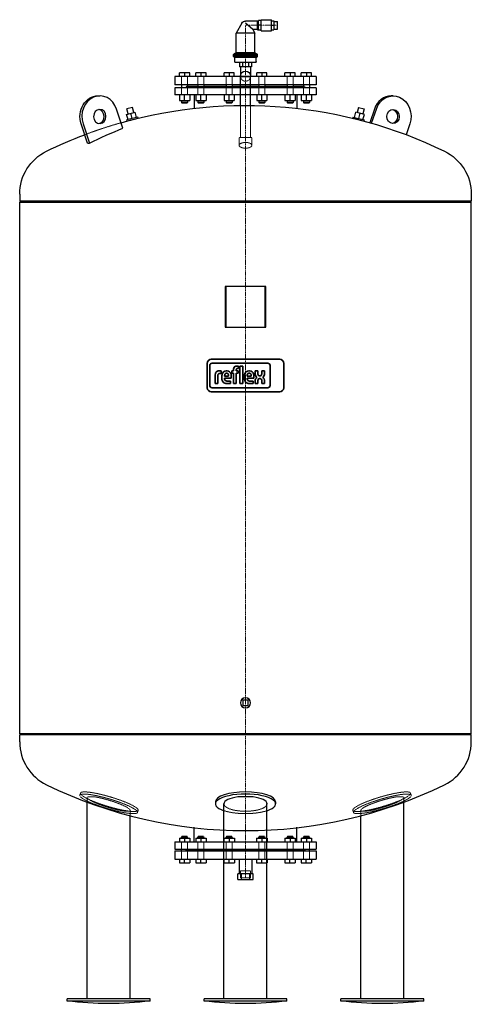
# Model space of a CAD drawing. Extents: x -600 to 600, y -2 to 2618.
import ezdxf

# ---------------------------------------------------------------- set-up
doc = ezdxf.new("R2010")
doc.units = 0
doc.linetypes.add('DASHDOT', pattern=[1, 0.5, -0.25, 0, -0.25])
doc.linetypes.add('HIDDEN', pattern=[0.375, 0.25, -0.125])
doc.layers.get('0').update_dxf_attribs({"color": 252})
for name, color, linetype, lineweight in [('CP_AXIS', 143, 'DASHDOT', 9), ('CP_HIDDE', 203, 'HIDDEN', 9), ('CP_LOGO', 7, 'Continuous', 35)]:
    doc.layers.add(name, color=color, linetype=linetype, lineweight=lineweight)

msp = doc.modelspace()

# ---------------------------------------------------------------- linework, layer by layer
at = {"color": 252, "extrusion": (0, 1, 0)}
for p, q in [((-10, 2608.8), (-25, 2582.4)), ((32, 2614.5), (0, 2614.5)), ((32, 2590.7), (32, 2615.2)), ((32, 2615.2), (34.5, 2615.2)), ((34.5, 2590.5), (34.5, 2615.5)), ((41.5, 2615.5), (34.5, 2615.5)), ((41.5, 2603), (34.5, 2603)), ((41.5, 2588), (41.5, 2618)), ((41.5, 2618), (69.5, 2618)), ((69.5, 2588), (69.5, 2618)), ((69.5, 2615), (75.5, 2615)), ((69.5, 2603), (75.5, 2603)), ((75.5, 2615), (75.5, 2591)), ((75.5, 2613.3), (85, 2613.3)), ((85, 2592.6), (85, 2613.3)), ((25, 2582.4), (-25, 2582.4)), ((-25, 2530.4), (-25, 2582.4)), ((32, 2591.5), (19.8, 2591.5)), ((19.8, 2591.5), (25, 2582.4)), ((25, 2530.4), (25, 2582.4)), ((32, 2590.7), (34.5, 2590.7)), ((41.5, 2590.5), (34.5, 2590.5)), ((41.5, 2588), (69.5, 2588)), ((69.5, 2591), (75.5, 2591)), ((75.5, 2592.6), (85, 2592.6)), ((-31.5, 2522.5), (-31.5, 2525)), ((-31.5, 2520), (-31.5, 2522.5)), ((-31.5, 2522.5), (31.5, 2522.5)), ((-26.2, 2528.5), (-30.3, 2526.9)), ((-28.5, 2506.5), (-28.5, 2517)), ((26.2, 2528.5), (30.3, 2526.9)), ((28.5, 2506.5), (28.5, 2517)), ((31.5, 2522.5), (31.5, 2525)), ((31.5, 2520), (31.5, 2522.5)), ((26.5, 2504.5), (-26.5, 2504.5)), ((-16.2, 2504.5), (-16.2, 2492.5)), ((16.2, 2492.5), (-16.2, 2492.5)), ((-13.4, 2492.5), (-13.4, 2467)), ((-8.1, 2504.5), (-8.1, 2492.5)), ((8.1, 2504.5), (8.1, 2492.5)), ((13.4, 2492.5), (13.4, 2467)), ((16.2, 2504.5), (16.2, 2492.5)), ((187.5, 2467), (-187.5, 2467)), ((-187.5, 2467), (-187.5, 2445)), ((-175.3, 2467), (-175.3, 2477)), ((-148.3, 2477), (-175.3, 2477)), ((-148.3, 2467), (-148.3, 2477)), ((-131.9, 2467), (-131.9, 2477)), ((-104.9, 2477), (-131.9, 2477)), ((-104.9, 2467), (-104.9, 2477)), ((-56.9, 2467), (-56.9, 2477)), ((-29.8, 2477), (-56.9, 2477)), ((-29.8, 2467), (-29.8, 2477)), ((-13.4, 2389.9), (-13.4, 2467.8)), ((-13.4, 2467), (13.4, 2467)), ((13.4, 2389.9), (13.4, 2467.8)), ((29.8, 2467), (29.8, 2477)), ((56.9, 2477), (29.8, 2477)), ((56.9, 2467), (56.9, 2477)), ((104.9, 2467), (104.9, 2477)), ((131.9, 2477), (104.9, 2477)), ((131.9, 2467), (131.9, 2477)), ((148.3, 2467), (148.3, 2477)), ((175.3, 2477), (148.3, 2477)), ((175.3, 2467), (175.3, 2477)), ((187.5, 2467), (187.5, 2445)), ((187.5, 2445), (-187.5, 2445)), ((187.5, 2437), (-187.5, 2437)), ((-187.5, 2437), (-187.5, 2418)), ((-169.8, 2445), (-169.8, 2437)), ((-156.9, 2440), (-158.8, 2437)), ((-126.4, 2440), (-156.9, 2440)), ((-153.8, 2445), (-153.8, 2437)), ((-126.4, 2445), (-126.4, 2437)), ((-110.4, 2445), (-110.4, 2437)), ((-51.4, 2440), (-110.4, 2440)), ((-51.4, 2445), (-51.4, 2437)), ((-35.4, 2445), (-35.4, 2437)), ((35.4, 2440), (-35.4, 2440)), ((35.4, 2445), (35.4, 2437)), ((51.4, 2445), (51.4, 2437)), ((110.4, 2440), (51.4, 2440)), ((110.4, 2445), (110.4, 2437)), ((126.4, 2445), (126.4, 2437)), ((156.9, 2440), (126.4, 2440)), ((153.8, 2445), (153.8, 2437)), ((156.9, 2440), (158.8, 2437)), ((169.8, 2445), (169.8, 2437)), ((187.5, 2437), (187.5, 2418)), ((-392.2, 2415.4), (-387.2, 2415.4)), ((187.5, 2418), (-187.5, 2418)), ((-175.4, 2418), (-175.4, 2403.2)), ((-148.2, 2418), (-148.2, 2403.2)), ((-136.5, 2418), (-136.5, 2382.7)), ((-132.1, 2418), (-132.1, 2403.2)), ((-104.8, 2418), (-104.8, 2403.2)), ((-57, 2418), (-57, 2403.2)), ((-29.7, 2418), (-29.7, 2403.2)), ((29.7, 2418), (29.7, 2403.2)), ((57, 2418), (57, 2403.2)), ((104.8, 2418), (104.8, 2403.2)), ((132.1, 2418), (132.1, 2403.2)), ((136.5, 2418), (136.5, 2382.7)), ((148.2, 2418), (148.2, 2403.2)), ((175.4, 2418), (175.4, 2403.2)), ((392.2, 2415.4), (387.2, 2415.4)), ((-300.6, 2384.7), (-315.7, 2380.6)), ((-297, 2371.1), (-300.6, 2384.7)), ((-169.8, 2403.2), (-169.8, 2398)), ((-153.8, 2398), (-169.8, 2398)), ((-168.8, 2397), (-169.8, 2398)), ((-168.8, 2397), (-154.8, 2397)), ((-154.8, 2397), (-153.8, 2398)), ((-153.8, 2403.2), (-153.8, 2398)), ((-126.4, 2403.2), (-126.4, 2398)), ((-110.4, 2398), (-126.4, 2398)), ((-125.4, 2397), (-126.4, 2398)), ((-125.4, 2397), (-111.4, 2397)), ((-111.4, 2397), (-110.4, 2398)), ((-110.4, 2403.2), (-110.4, 2398)), ((-51.4, 2403.2), (-51.4, 2398)), ((-35.4, 2398), (-51.4, 2398)), ((-50.4, 2397), (-51.4, 2398)), ((-50.4, 2397), (-36.4, 2397)), ((-36.4, 2397), (-35.4, 2398)), ((-35.4, 2403.2), (-35.4, 2398)), ((35.4, 2403.2), (35.4, 2398)), ((51.4, 2398), (35.4, 2398)), ((36.4, 2397), (35.4, 2398)), ((36.4, 2397), (50.4, 2397)), ((50.4, 2397), (51.4, 2398)), ((51.4, 2403.2), (51.4, 2398)), ((110.4, 2403.2), (110.4, 2398)), ((126.4, 2398), (110.4, 2398)), ((111.4, 2397), (110.4, 2398)), ((111.4, 2397), (125.4, 2397)), ((125.4, 2397), (126.4, 2398)), ((126.4, 2403.2), (126.4, 2398)), ((153.8, 2403.2), (153.8, 2398)), ((169.8, 2398), (153.8, 2398)), ((154.8, 2397), (153.8, 2398)), ((154.8, 2397), (168.8, 2397)), ((168.8, 2397), (169.8, 2398)), ((169.8, 2403.2), (169.8, 2398)), ((300.6, 2384.7), (297, 2371.1)), ((300.6, 2384.7), (315.7, 2380.6)), ((-325.7, 2328.9), (-342.7, 2380.1)), ((-315.9, 2366.1), (-293.2, 2372.2)), ((-312.2, 2352), (-315.9, 2366.1)), ((-312.1, 2367.1), (-315.7, 2380.6)), ((-286.3, 2358.9), (-315.3, 2351.1)), ((-300.8, 2355), (-304.6, 2369.1)), ((-289.4, 2358.1), (-293.2, 2372.2)), ((-285.5, 2356), (-286.3, 2358.9)), ((286.3, 2358.9), (285.5, 2356)), ((286.3, 2358.9), (315.3, 2351.1)), ((289.4, 2358.1), (293.2, 2372.2)), ((315.9, 2366.1), (293.2, 2372.2)), ((300.8, 2355), (304.6, 2369.1)), ((315.7, 2380.6), (312.1, 2367.1)), ((312.2, 2352), (315.9, 2366.1)), ((342.7, 2380.1), (330.7, 2343.8)), ((335.2, 2342.5), (347.7, 2380.1)), ((-419.7, 2289.7), (-436.7, 2340.7)), ((-431.7, 2340.7), (-414.7, 2289.7)), ((-314.5, 2348.3), (-315.3, 2351.1)), ((-308.5, 2349.9), (-285.5, 2356)), ((300, 2352.1), (285.5, 2356)), ((315.3, 2351.1), (314.5, 2348.3)), ((436.7, 2340.7), (427.1, 2311.9)), ((-600, 2153.9), (-600, 2135)), ((600, 2153.9), (600, 2135)), ((54, 1908), (-54, 1908)), ((-54, 1908), (-54, 1800)), ((54, 1800), (54, 1908)), ((-54, 1800), (54, 1800)), ((-7, 807), (-7, 793)), ((7, 807), (-7, 807)), ((-7, 793), (7, 793)), ((7, 793), (7, 807)), ((-600, 696.1), (-600, 715)), ((600, 696.1), (600, 715)), ((-420.9, 12.4), (-420.9, 535.8)), ((-80, 537), (-80, 531.3)), ((-57.2, 12.4), (-57.2, 531.3)), ((20.1, 549.7), (-20.1, 549.7)), ((57.1, 12.4), (57.1, 531.3)), ((80, 537), (80, 531.3)), ((420.9, 12.4), (420.9, 535.8)), ((-306.6, 12.4), (-306.6, 499.6)), ((306.6, 12.4), (306.6, 499.6)), ((-136.5, 430), (-136.5, 469.3)), ((136.5, 430), (136.5, 469.3)), ((-187.5, 430), (187.5, 430)), ((-187.5, 430), (-187.5, 411)), ((-175.6, 440), (-175.6, 430)), ((-168.8, 444), (-169.8, 443)), ((-169.8, 443), (-153.8, 443)), ((-169.8, 440), (-169.8, 443)), ((-154.8, 444), (-168.8, 444)), ((-154.8, 444), (-153.8, 443)), ((-153.8, 440), (-153.8, 443)), ((-147.9, 440), (-147.9, 430)), ((-132.3, 440), (-132.3, 430)), ((-125.4, 444), (-126.4, 443)), ((-126.4, 443), (-110.4, 443)), ((-126.4, 440), (-126.4, 443)), ((-111.4, 444), (-125.4, 444)), ((-111.4, 444), (-110.4, 443)), ((-110.4, 440), (-110.4, 443)), ((-104.6, 440), (-104.6, 430)), ((-57.2, 440), (-57.2, 430)), ((-50.4, 444), (-51.4, 443)), ((-51.4, 443), (-35.4, 443)), ((-51.4, 440), (-51.4, 443)), ((-36.4, 444), (-50.4, 444)), ((-36.4, 444), (-35.4, 443)), ((-35.4, 440), (-35.4, 443)), ((-29.5, 440), (-29.5, 430)), ((29.5, 440), (29.5, 430)), ((36.4, 444), (35.4, 443)), ((35.4, 443), (51.4, 443)), ((35.4, 440), (35.4, 443)), ((50.4, 444), (36.4, 444)), ((50.4, 444), (51.4, 443)), ((51.4, 440), (51.4, 443)), ((57.2, 440), (57.2, 430)), ((104.6, 440), (104.6, 430)), ((111.4, 444), (110.4, 443)), ((110.4, 443), (126.4, 443)), ((110.4, 440), (110.4, 443)), ((125.4, 444), (111.4, 444)), ((125.4, 444), (126.4, 443)), ((126.4, 440), (126.4, 443)), ((132.3, 440), (132.3, 430)), ((147.9, 440), (147.9, 430)), ((154.8, 444), (153.8, 443)), ((153.8, 443), (169.8, 443)), ((153.8, 440), (153.8, 443)), ((168.8, 444), (154.8, 444)), ((168.8, 444), (169.8, 443)), ((169.8, 440), (169.8, 443)), ((175.6, 440), (175.6, 430)), ((187.5, 430), (187.5, 411)), ((-187.5, 411), (187.5, 411)), ((-187.5, 406), (187.5, 406)), ((-187.5, 406), (-187.5, 384)), ((-169.8, 406), (-169.8, 411)), ((-153.8, 406), (-153.8, 411)), ((-153.8, 408), (-126.4, 408)), ((-126.4, 406), (-126.4, 411)), ((-110.4, 406), (-110.4, 411)), ((-110.4, 408), (-51.4, 408)), ((-51.4, 406), (-51.4, 411)), ((-35.4, 406), (-35.4, 411)), ((-35.4, 408), (35.4, 408)), ((35.4, 406), (35.4, 411)), ((51.4, 406), (51.4, 411)), ((51.4, 408), (110.4, 408)), ((110.4, 406), (110.4, 411)), ((126.4, 406), (126.4, 411)), ((126.4, 408), (153.8, 408)), ((153.8, 406), (153.8, 411)), ((169.8, 406), (169.8, 411)), ((187.5, 406), (187.5, 384)), ((-187.5, 384), (187.5, 384)), ((-175.6, 384), (-175.6, 374)), ((-175.6, 374), (-147.9, 374)), ((-147.9, 384), (-147.9, 374)), ((-132.3, 384), (-132.3, 374)), ((-132.3, 374), (-104.6, 374)), ((-104.6, 384), (-104.6, 374)), ((-57.2, 384), (-57.2, 374)), ((-57.2, 374), (-29.5, 374)), ((-29.5, 384), (-29.5, 374)), ((-16.9, 384), (-16.9, 345.2)), ((16.9, 384), (16.9, 345.2)), ((29.5, 384), (29.5, 374)), ((29.5, 374), (57.2, 374)), ((57.2, 384), (57.2, 374)), ((104.6, 384), (104.6, 374)), ((104.6, 374), (132.3, 374)), ((132.3, 384), (132.3, 374)), ((147.9, 384), (147.9, 374)), ((147.9, 374), (175.6, 374)), ((175.6, 384), (175.6, 374)), ((20.8, 345.2), (-20.8, 345.2)), ((-20.8, 330), (-20.8, 345.2)), ((-10.4, 330), (-10.4, 345.2)), ((10.4, 345.2), (10.4, 330)), ((20.8, 330), (20.8, 345.2)), ((-20.8, 330), (20.8, 330)), ((-253.7, 12.4), (-473.7, 12.4)), ((-473.7, 6.4), (-473.7, 12.4)), ((-253.7, 6.4), (-473.7, 6.4)), ((-253.7, 6.4), (-253.7, 12.4)), ((110, 12.4), (-110, 12.4)), ((-110, 6.4), (-110, 12.4)), ((110, 6.4), (-110, 6.4)), ((110, 6.4), (110, 12.4)), ((473.7, 12.4), (253.7, 12.4)), ((253.7, 6.4), (253.7, 12.4)), ((473.7, 6.4), (253.7, 6.4)), ((473.7, 6.4), (473.7, 12.4))]:
    msp.add_line(p, q, dxfattribs=at)
at = {"color": 252}
for p, q in [((19.8, 2591.5), (0, 2608.7)), ((31.5, 2525), (-31.5, 2525)), ((31.5, 2520), (-31.5, 2520)), ((-30.3, 2526.9), (30.3, 2526.9)), ((-30, 2518.5), (30, 2518.5)), ((28.5, 2517), (-28.5, 2517)), ((26.2, 2528.5), (-26.2, 2528.5)), ((-25, 2530.4), (25, 2530.4)), ((-161.8, 2477), (-161.8, 2467)), ((-118.4, 2477), (-118.4, 2467)), ((-43.4, 2477), (-43.4, 2467)), ((43.4, 2477), (43.4, 2467)), ((118.4, 2477), (118.4, 2467)), ((161.8, 2477), (161.8, 2467)), ((-161.8, 2403.2), (-161.8, 2418)), ((-118.4, 2403.2), (-118.4, 2418)), ((-43.4, 2403.2), (-43.4, 2418)), ((43.4, 2403.2), (43.4, 2418)), ((118.4, 2403.2), (118.4, 2418)), ((161.8, 2403.2), (161.8, 2418)), ((-175.4, 2403.2), (-148.2, 2403.2)), ((-132.1, 2403.2), (-104.8, 2403.2)), ((-57, 2403.2), (-29.7, 2403.2)), ((29.7, 2403.2), (57, 2403.2)), ((104.8, 2403.2), (132.1, 2403.2)), ((148.2, 2403.2), (175.4, 2403.2)), ((600, 2135), (-600, 2135)), ((-600, 2132), (-597, 2135)), ((-600, 2132), (600, 2132)), ((-600, 718), (-600, 2132)), ((600, 2132), (597, 2135)), ((600, 718), (600, 2132)), ((600, 718), (-600, 718)), ((-600, 715), (-597, 718)), ((600, 715), (-600, 715)), ((600, 715), (597, 718)), ((0, 460), (0, 460)), ((-175.6, 440), (-147.9, 440)), ((-161.8, 440), (-161.8, 430)), ((-132.3, 440), (-104.6, 440)), ((-118.4, 440), (-118.4, 430)), ((-57.2, 440), (-29.5, 440)), ((-43.4, 440), (-43.4, 430)), ((29.5, 440), (57.2, 440)), ((43.4, 440), (43.4, 430)), ((104.6, 440), (132.3, 440)), ((118.4, 440), (118.4, 430)), ((147.9, 440), (175.6, 440)), ((161.8, 440), (161.8, 430)), ((-162, 374), (-162, 384)), ((-118.7, 374), (-118.7, 384)), ((-43.6, 374), (-43.6, 384)), ((43.1, 374), (43.1, 384)), ((118.2, 374), (118.2, 384)), ((161.6, 374), (161.6, 384))]:
    msp.add_line(p, q, dxfattribs=at)
at = {"color": 252, "extrusion": (0, 0, -1)}
for radius in [13.5, 13.2]:
    msp.add_circle((0, 800), radius, dxfattribs=at)
for centre, radius, start, end in [((0, 2603), 11.5, 30, 90), ((29.5, 2525), 2, 0, 67.7678), ((30, 2520), 1.5, 270, 359.4419), ((30, 2517), 1.5, 90, 180), ((27, 2530.4), 2, 180, 247.7677), ((-27, 2530.4), 2, 292.2323, 360), ((-30, 2517), 1.5, 360, 90), ((-30, 2520), 1.5, 180.5581, 270), ((-29.5, 2525), 2, 112.2322, 180), ((26.5, 2506.5), 2, 270, 360), ((-26.5, 2506.5), 2, 180, 270), ((0, 2467.8), 13.4, 0, 180), ((0, 1183), 1207, 74.0997, 115.974), ((0, 1183), 1207, 64.026, 69.2766), ((473, 2153.9), 127, 0, 64.026), ((-473, 2153.9), 127, 115.974, 180), ((363.7, 945.7), 945.7, 263.3205, 276.6795), ((0, 945.7), 945.7, 263.3205, 276.6795), ((-363.7, 945.7), 945.7, 263.3205, 276.6795)]:
    msp.add_arc(centre, radius, start, end, dxfattribs=at)
at = {"color": 252}
for centre, radius, start, end in [((-473, 696.1), 127, 180, 244.026), ((473, 696.1), 127, 295.974, 0), ((0, 1667), 1207, 244.026, 295.974)]:
    msp.add_arc(centre, radius, start, end, dxfattribs=at)
at = {"color": 252, "extrusion": (0, 0, -1)}
for centre, major_axis, ratio, start_param, end_param in [((-392.2, 2360.4), (0, 55), 0.866025, -1.937315, 0), ((392.2, 2360.4), (0, 55), 0.866025, -1.204277, 1.937315), ((-387.2, 2360.4), (0, 19), 0.866025, -4.747295565424577, 1.53588974175501), ((387.2, 2360.4), (0, 19), 0.866025, 0.152525, 2.989068), ((2.5, 1183), (0, 1207), 0.866025, -0.41058, -0.319412), ((-43, 1163.9), (-488.6, 1102.4), 0.46679, 0.199878, 0.208171)]:
    msp.add_ellipse(centre, major_axis=major_axis, ratio=ratio, start_param=start_param, end_param=end_param, dxfattribs=at)
at = {"color": 252}
for centre, major_axis, ratio, start_param, end_param in [((-387.2, 2360.4), (0, 55), 0.866025, -1.204277, 1.937315), ((387.2, 2360.4), (0, 55), 0.866025, 0, 1.204277), ((-392.2, 2360.4), (0, 19), 0.866025, -1.53589, -0.152525), ((-392.2, 2360.4), (0, -19), 0.866025, 0.152525, 1.605703), ((392.2, 2360.4), (0, 19), 0.866025, -4.747295565424576, 1.53588974175501), ((0, 531.3), (-80, 0), 0.325568, -1.570796, 0.775066), ((0, 537), (-80, 0), 0.325568, -1.570796, 0), ((0, 537), (80, 0), 0.325568, 0, 1.570796), ((0, 531.3), (80, 0), 0.325568, -0.775066, 1.570796), ((0, 531.3), (57.2, 0), 0.344328, -4.35306, -3.141593), ((0, 531.3), (57.2, 0), 0.344328, 0, 1.211467)]:
    msp.add_ellipse(centre, major_axis=major_axis, ratio=ratio, start_param=start_param, end_param=end_param, dxfattribs=at)
at = {"layer": 'CP_AXIS', "color": 143}
for p, q in [((0, 2467), (0, 2603)), ((85, 2603), (0, 2603)), ((0, 2467), (0, 368)), ((0, 334), (0, 384))]:
    msp.add_line(p, q, dxfattribs=at)
at = {"layer": 'CP_HIDDE', "color": 203}
for p, q in [((-169.8, 2445), (-169.8, 2467)), ((-153.8, 2445), (-153.8, 2467)), ((-126.4, 2445), (-126.4, 2467)), ((-110.4, 2445), (-110.4, 2467)), ((-51.4, 2445), (-51.4, 2467)), ((-35.4, 2445), (-35.4, 2467)), ((35.4, 2445), (35.4, 2467)), ((51.4, 2445), (51.4, 2467)), ((110.4, 2445), (110.4, 2467)), ((126.4, 2445), (126.4, 2467)), ((153.8, 2445), (153.8, 2467)), ((169.8, 2445), (169.8, 2467)), ((-169.8, 2437), (-169.8, 2418)), ((-153.8, 2437), (-153.8, 2418)), ((-126.4, 2437), (-126.4, 2418)), ((-110.4, 2437), (-110.4, 2418)), ((-51.4, 2437), (-51.4, 2418)), ((-35.4, 2437), (-35.4, 2418)), ((35.4, 2437), (35.4, 2418)), ((51.4, 2437), (51.4, 2418)), ((110.4, 2437), (110.4, 2418)), ((126.4, 2437), (126.4, 2418)), ((153.8, 2437), (153.8, 2418)), ((169.8, 2437), (169.8, 2418))]:
    msp.add_line(p, q, dxfattribs=at)
at = {"layer": 'CP_HIDDE', "color": 203, "extrusion": (0, 1, 0)}
for p, q in [((-110.4, 2440), (-126.4, 2440)), ((-35.4, 2440), (-51.4, 2440)), ((51.4, 2440), (35.4, 2440)), ((126.4, 2440), (110.4, 2440)), ((-13.4, 2417.8), (13.4, 2417.8)), ((-13.4, 2304.8), (-13.4, 2389.9)), ((13.4, 2304.8), (13.4, 2389.9)), ((16.9, 2304.8), (-16.9, 2304.8)), ((-16.9, 2304.8), (-16.9, 2283.7)), ((16.9, 2304.8), (16.9, 2283.7)), ((-51, 1908), (-51, 1800)), ((51, 1800), (51, 1908)), ((-438.7, 559.8), (-440.4, 554.2)), ((438.7, 559.8), (440.4, 554.2)), ((-420.9, 535.8), (-420.9, 548.3)), ((-420.1, 549.7), (-400, 549.7)), ((400, 549.7), (420.1, 549.7)), ((420.9, 535.8), (420.9, 548.3)), ((-306.6, 499.6), (-306.6, 514.3)), ((-285.4, 514.1), (-287.1, 508.4)), ((285.4, 514.1), (287.1, 508.4)), ((306.6, 499.6), (306.6, 514.3)), ((-169.8, 411), (-169.8, 430)), ((-153.8, 411), (-153.8, 430)), ((-126.4, 411), (-126.4, 430)), ((-110.4, 411), (-110.4, 430)), ((-51.4, 411), (-51.4, 430)), ((-35.4, 411), (-35.4, 430)), ((35.4, 411), (35.4, 430)), ((51.4, 411), (51.4, 430)), ((110.4, 411), (110.4, 430)), ((126.4, 411), (126.4, 430)), ((153.8, 411), (153.8, 430)), ((169.8, 411), (169.8, 430)), ((-169.8, 384), (-169.8, 406)), ((-156, 408), (-159, 411)), ((-159, 408), (-153.8, 408)), ((-159, 408), (-159, 406)), ((-153.8, 384), (-153.8, 406)), ((-126.4, 408), (-110.4, 408)), ((-126.4, 384), (-126.4, 406)), ((-110.4, 384), (-110.4, 406)), ((-51.4, 408), (-35.4, 408)), ((-51.4, 384), (-51.4, 406)), ((-35.4, 384), (-35.4, 406)), ((35.4, 408), (51.4, 408)), ((35.4, 384), (35.4, 406)), ((51.4, 384), (51.4, 406)), ((110.4, 408), (126.4, 408)), ((110.4, 384), (110.4, 406)), ((126.4, 384), (126.4, 406)), ((153.8, 408), (159, 408)), ((153.8, 384), (153.8, 406)), ((156, 408), (159, 411)), ((159, 408), (159, 406)), ((169.8, 384), (169.8, 406)), ((-13.4, 353), (13.4, 353)), ((-13.4, 334), (-13.4, 353)), ((13.4, 334), (13.4, 353)), ((13.4, 334), (-13.4, 334))]:
    msp.add_line(p, q, dxfattribs=at)
at = {"layer": 'CP_HIDDE', "color": 203, "extrusion": (0, 0, -1)}
for centre, radius, start, end in [((0, 2467.8), 13.4, 180, 0), ((0, 1183), 1207, 69.2766, 74.0997)]:
    msp.add_arc(centre, radius, start, end, dxfattribs=at)
at = {"layer": 'CP_HIDDE', "color": 203}
msp.add_ellipse((0, 2283.7), major_axis=(-16.9, 0), ratio=0.448176, dxfattribs=at)
at = {"layer": 'CP_HIDDE', "color": 203, "extrusion": (0, 0, -1)}
for centre, major_axis, ratio, start_param, end_param in [((-363.7, 531.3), (76.7, -22.9), 0.162784, -2.641906, 3.641279), ((-362, 537), (76.7, -22.9), 0.162784, -2.641906, 3.641279), ((362, 537), (76.7, 22.9), 0.162784, -0.499686, 5.783499), ((363.7, 531.3), (76.7, 22.9), 0.162784, -0.499686, 5.783499), ((-363.7, 531.3), (-57.1, 17.5), 0.157745, -5.448572, 0.115955), ((363.7, 531.3), (-57.1, -17.5), 0.157745, -3.257548, 2.306979)]:
    msp.add_ellipse(centre, major_axis=major_axis, ratio=ratio, start_param=start_param, end_param=end_param, dxfattribs=at)
at = {"layer": 'CP_HIDDE', "color": 203}
for major_axis, ratio, start_param, end_param in [((57.2, 0), 0.344328, -3.141593, 0), ((80, 0), 0.325568, -2.366527, -0.775066)]:
    msp.add_ellipse((0, 531.3), major_axis=major_axis, ratio=ratio, start_param=start_param, end_param=end_param, dxfattribs=at)
at = {"layer": 'CP_LOGO', "color": 83, "extrusion": (0, 1, 0)}
for p, q in [((-101.8, 1703.5), (-101.8, 1638.6)), ((90.8, 1714.5), (-90.8, 1714.5)), ((101.8, 1638.6), (101.8, 1703.5)), ((-90.8, 1627.6), (90.8, 1627.6))]:
    msp.add_line(p, q, dxfattribs=at)
at = {"layer": 'CP_LOGO', "color": 7, "extrusion": (0, 1, 0)}
for p, q in [((59, 1703.9), (-88.9, 1703.9)), ((-95.1, 1697.7), (-95.1, 1644.9)), ((-70.3, 1683.3), (-65, 1683.3)), ((-65, 1683.3), (-65, 1676.5)), ((-65, 1683.3), (-65, 1683.3)), ((-51.4, 1683.3), (-49.1, 1683.3)), ((-49.7, 1677.3), (-50.8, 1677.3)), ((-36.4, 1683.3), (-31.8, 1683.3)), ((-36.4, 1677), (-36.4, 1683.3)), ((-31.8, 1677), (-36.4, 1677)), ((-31.8, 1683.3), (-31.8, 1688.2)), ((-31.8, 1650.1), (-31.8, 1677)), ((-24.6, 1686.8), (-24.6, 1683.3)), ((-24.6, 1683.3), (-19.1, 1683.3)), ((-19.1, 1677), (-24.6, 1677)), ((-24.6, 1677), (-24.6, 1650.1)), ((-23.5, 1696.3), (-18.4, 1696.3)), ((-18.4, 1689.7), (-21.9, 1689.7)), ((-19.1, 1683.3), (-19.1, 1677)), ((-18.4, 1696.3), (-18.4, 1689.7)), ((-14.7, 1696.3), (-7.5, 1696.3)), ((-14.7, 1650.1), (-14.7, 1696.3)), ((-7.5, 1696.3), (-7.5, 1650.1)), ((8.7, 1683.3), (11, 1683.3)), ((10.4, 1677.3), (9.3, 1677.3)), ((25.5, 1683.3), (32.7, 1683.3)), ((25.5, 1676.7), (25.5, 1683.3)), ((32.7, 1683.3), (32.7, 1676.2)), ((43.2, 1683.3), (50.4, 1683.3)), ((43.2, 1676.2), (43.2, 1683.3)), ((50.4, 1683.3), (50.4, 1676.7)), ((65.2, 1644.9), (65.2, 1697.7)), ((-80.7, 1650.1), (-80.7, 1672.9)), ((-73.5, 1671.2), (-73.5, 1650.1)), ((-65, 1676.5), (-68.6, 1676.5)), ((-62.6, 1662.4), (-62.6, 1670.8)), ((-55.4, 1671), (-55.4, 1669.3)), ((-55.4, 1669.3), (-45, 1669.3)), ((-55.4, 1663.9), (-55.4, 1662.4)), ((-37.8, 1663.9), (-55.4, 1663.9)), ((-49.3, 1656.4), (-39.5, 1656.4)), ((-45, 1669.3), (-45, 1671)), ((-39.5, 1656.4), (-39.5, 1650.1)), ((-37.8, 1670.5), (-37.8, 1663.9)), ((-2.6, 1662.4), (-2.6, 1670.8)), ((4.6, 1671), (4.6, 1669.3)), ((4.6, 1669.3), (15, 1669.3)), ((4.6, 1663.9), (4.6, 1662.4)), ((22.2, 1663.9), (4.6, 1663.9)), ((10.7, 1656.4), (20.6, 1656.4)), ((15, 1669.3), (15, 1671)), ((20.6, 1656.4), (20.6, 1650.1)), ((22.2, 1670.5), (22.2, 1663.9)), ((25.6, 1650.1), (25.6, 1656.3)), ((32.8, 1656.5), (32.8, 1650.1)), ((39.1, 1662.9), (37.3, 1662.9)), ((37.4, 1670.4), (38.6, 1670.4)), ((43.3, 1650.1), (43.3, 1657.3)), ((50.5, 1656.2), (50.5, 1650.1)), ((-88.9, 1638.7), (59, 1638.7)), ((-80.7, 1650.1), (-80.7, 1650.1)), ((-73.5, 1650.1), (-80.7, 1650.1)), ((-73.5, 1650.1), (-73.5, 1650.1)), ((-39.5, 1650.1), (-50.3, 1650.1)), ((-24.6, 1650.1), (-31.8, 1650.1)), ((-7.5, 1650.1), (-14.7, 1650.1)), ((-7.5, 1650.1), (-7.5, 1650.1)), ((20.6, 1650.1), (9.7, 1650.1)), ((32.8, 1650.1), (25.6, 1650.1)), ((50.5, 1650.1), (43.3, 1650.1))]:
    msp.add_line(p, q, dxfattribs=at)
at = {"layer": 'CP_LOGO', "color": 83}
for centre, start, end in [((-90.8, 1703.5), 90, 180), ((90.8, 1703.5), 0, 90), ((-90.8, 1638.6), 180, 270), ((90.8, 1638.6), 270, 0)]:
    msp.add_arc(centre, 11, start, end, dxfattribs=at)
at = {"layer": 'CP_LOGO', "color": 7}
for centre, radius, start, end in [((-88.9, 1697.7), 6.16, 90, 180), ((59, 1697.7), 6.16, 0, 90), ((-67.4, 1672.4), 13.3, 147.2606, 178.2377), ((-71.7, 1674.5), 8.6, 106.1174, 143.376), ((-70.3, 1669.9), 13.4, 90.0504, 106.2962), ((-51.7, 1672.6), 10.7, 88.4512, 165.8928), ((-50.9, 1673.2), 4.1, 87.6671, 146.1721), ((-49.5, 1673.2), 4.1, 33.8279, 92.3329), ((-48.6, 1672.9), 10.4, 12.9414, 92.7147), ((-21.2, 1687.5), 10.7, 144.3624, 176.3354), ((-24.7, 1689.4), 6.67, 115.5569, 140.1513), ((-23.4, 1686.1), 10.2, 90.4804, 114.1156), ((-20.6, 1686.8), 4.04, 158.0272, 180.9979), ((-22.4, 1687.5), 2.1, 105.8352, 156.9141), ((-21.9, 1685.8), 3.89, 90.0729, 106.1126), ((8.4, 1672.6), 10.7, 88.4512, 165.8928), ((9.1, 1673.2), 4.1, 87.6671, 146.1721), ((10.5, 1673.2), 4.1, 33.8279, 92.3329), ((11.5, 1672.9), 10.4, 12.9414, 92.7147), ((-66.6, 1671.6), 6.88, 158.9942, 176.3238), ((-62.9, 1671.2), 10.5, 175.9324, 180.1077), ((-69.5, 1672.6), 3.76, 127.2952, 158.5076), ((-69.1, 1671.8), 4.64, 97.3746, 125.2227), ((-68.6, 1668.8), 7.73, 90.0884, 98.1112), ((-44, 1670.6), 18.6, 165.5184, 179.4136), ((-44.7, 1662.7), 18, 181.0116, 192.2061), ((-51.9, 1660.8), 10.5, 190.4306, 253.2549), ((-44.3, 1671.1), 11.1, 167.5936, 180.6121), ((-49.3, 1662.2), 6.17, 178.2273, 223.4425), ((-48.9, 1672), 6.47, 147.7135, 166.8659), ((-50.2, 1666.6), 16.5, 253.484, 269.5372), ((-49.5, 1663), 6.6, 230.0119, 271.6328), ((-51.6, 1672), 6.47, 13.1341, 32.2865), ((-56.1, 1671.1), 11.1, 359.3879, 12.4064), ((-56, 1670.6), 18.1, 359.5366, 14.6945), ((16.1, 1670.6), 18.6, 165.5184, 179.4136), ((15.4, 1662.7), 18, 181.0116, 192.2061), ((8.2, 1660.8), 10.5, 190.4306, 253.2549), ((15.7, 1671.1), 11.1, 167.5936, 180.6121), ((10.8, 1662.2), 6.17, 178.2273, 223.4425), ((11.2, 1672), 6.47, 147.7135, 166.8659), ((9.9, 1666.6), 16.5, 253.484, 269.5372), ((10.5, 1663), 6.6, 230.0119, 271.6328), ((8.5, 1672), 6.47, 13.1341, 32.2865), ((3.9, 1671.1), 11.1, 359.3879, 12.4064), ((4.1, 1670.6), 18.1, 359.5366, 14.6945), ((41.4, 1676.8), 15.9, 180.4442, 200.5984), ((42, 1656.2), 16.3, 159.7413, 179.7796), ((36.1, 1674.8), 10.2, 200.4138, 233.8136), ((36.8, 1658.1), 10.8, 128.2568, 159.4117), ((43.4, 1676.5), 10.6, 181.4593, 192.5475), ((42.4, 1656.7), 9.6, 159.5786, 181.0788), ((38.4, 1675.3), 5.5, 191.3737, 222.1732), ((37.4, 1658.7), 4.23, 91.9805, 160.9879), ((37.2, 1674.6), 4.18, 225.7959, 271.9253), ((38.7, 1674.6), 4.18, 268.0747, 314.2041), ((38.8, 1658.9), 4.01, 29.0147, 86.8568), ((37.6, 1675.3), 5.5, 317.8268, 348.6263), ((35.2, 1657), 8.15, 2.1152, 28.2265), ((32.6, 1676.5), 10.6, 347.4525, 358.5407), ((39.9, 1674.8), 10.2, 306.1864, 339.5862), ((39.2, 1658.1), 10.8, 20.5883, 51.7432), ((24.9, 1653.8), 25.7, 5.3251, 18.3885), ((34.5, 1676.8), 15.9, 339.4016, 359.5558), ((-88.9, 1644.9), 6.16, 180, 270), ((59, 1644.9), 6.16, 270, 0)]:
    msp.add_arc(centre, radius, start, end, dxfattribs=at)

doc.saveas('drawing.dxf')
